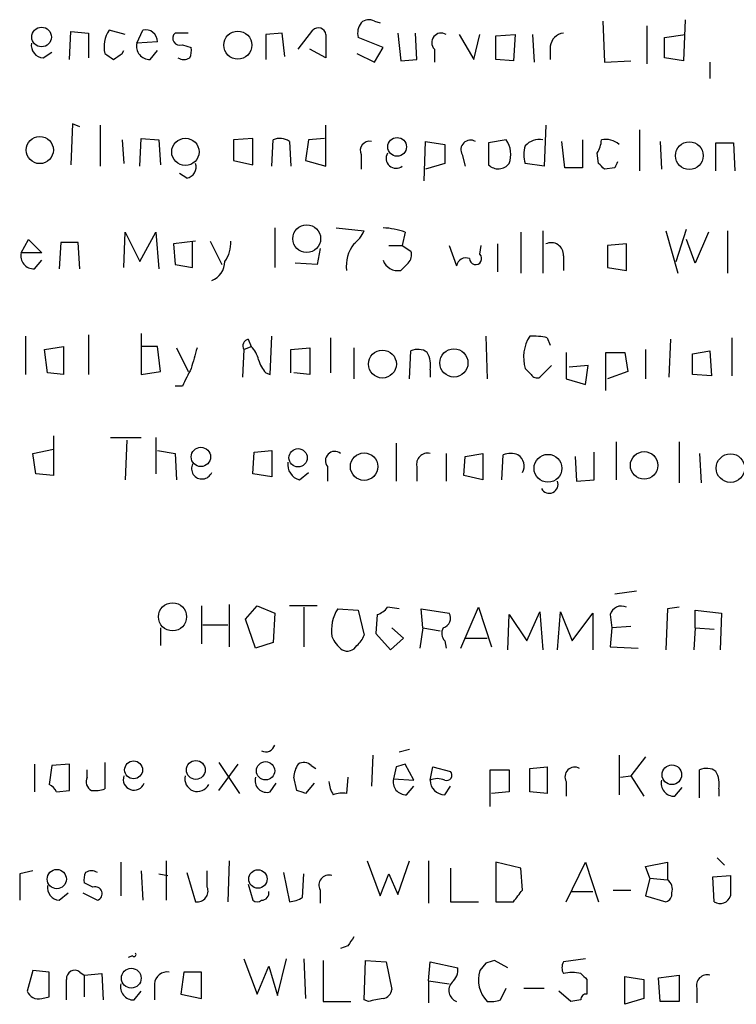
# Model space of a CAD drawing. Extents: x 5 to 1054, y 2593 to 3470.
# Drawn here: x 940 to 981, y 2716 to 2773 of the extents above; entities that cross this region are included whole.
import ezdxf

# ---------------------------------------------------------------- set-up
doc = ezdxf.new("R2010")
doc.units = 0
doc.header["$MEASUREMENT"] = 0
doc.layers.add('MAIN', color=5, linetype='CONTINUOUS')

msp = doc.modelspace()

# ---------------------------------------------------------------- linework, layer by layer
at = {"layer": 'MAIN'}
for p, q in [((977.9847, 2772.9305), (977.9, 2770.5598)), ((960.0353, 2772.8458), (960.374, 2772.7612)), ((973.2433, 2772.8458), (973.328, 2770.4752)), ((975.7833, 2772.5918), (975.7833, 2770.3905)), ((942.4247, 2770.6445), (942.5093, 2772.2532)), ((942.5093, 2772.2532), (943.5253, 2772.1685)), ((943.5253, 2772.1685), (943.5253, 2770.7292)), ((945.642, 2772.0838), (944.7107, 2772.3378)), ((946.3193, 2771.5758), (946.658, 2772.3378)), ((949.2827, 2772.1685), (948.5207, 2772.1685)), ((954.7013, 2772.1685), (953.77, 2772.0838)), ((953.77, 2772.0838), (953.77, 2770.6445)), ((954.8707, 2770.8138), (954.7013, 2772.1685)), ((955.6327, 2771.2372), (956.4793, 2772.3378)), ((957.2413, 2772.0838), (957.2413, 2770.7292)), ((960.5433, 2771.3218), (959.104, 2771.9145)), ((961.39, 2772.1685), (961.5593, 2770.5598)), ((962.4907, 2770.6445), (962.406, 2772.1685)), ((964.946, 2772.0838), (965.7927, 2770.6445)), ((965.7927, 2770.6445), (966.1313, 2772.0838)), ((967.0627, 2771.9992), (968.1633, 2772.0838)), ((967.0627, 2770.6445), (967.0627, 2771.9992)), ((968.1633, 2772.0838), (968.0787, 2770.5598)), ((969.1793, 2772.0838), (969.264, 2770.4752)), ((976.7993, 2771.9145), (977.9847, 2772.0838)), ((976.7993, 2770.7292), (976.7993, 2771.9145)), ((947.5047, 2771.6605), (946.3193, 2771.5758)), ((948.944, 2771.4912), (949.452, 2771.3218)), ((957.2413, 2770.7292), (956.31, 2771.2372)), ((960.0353, 2770.4752), (960.5433, 2771.3218)), ((963.5067, 2771.2372), (963.5067, 2770.4752)), ((970.1953, 2771.4065), (970.1953, 2770.6445)), ((940.9007, 2770.7292), (941.4087, 2771.0678)), ((945.4727, 2770.9832), (945.5573, 2771.1525)), ((947.0813, 2770.6445), (947.5047, 2771.1525)), ((959.0193, 2770.9832), (960.0353, 2770.4752)), ((961.5593, 2770.5598), (962.4907, 2770.6445)), ((968.0787, 2770.5598), (967.0627, 2770.6445)), ((977.9, 2770.5598), (976.7993, 2770.7292)), ((973.328, 2770.4752), (974.852, 2770.5598)), ((979.424, 2770.4752), (979.424, 2769.5438)), ((942.594, 2766.9192), (942.5093, 2764.5485)), ((943.0173, 2766.7498), (942.594, 2766.9192)), ((944.2027, 2766.8345), (944.2027, 2764.4638)), ((957.2413, 2764.4638), (957.2413, 2766.8345)), ((969.9413, 2766.8345), (969.8567, 2764.4638)), ((975.36, 2766.5805), (975.36, 2764.2098)), ((945.4727, 2765.9878), (945.5573, 2764.6332)), ((946.4887, 2764.4638), (946.5733, 2766.0725)), ((946.5733, 2766.0725), (947.5893, 2765.9878)), ((947.5893, 2765.9878), (947.674, 2764.5485)), ((953.008, 2766.0725), (951.9073, 2765.9878)), ((951.9073, 2765.9878), (951.9073, 2764.8025)), ((953.008, 2764.5485), (953.008, 2766.0725)), ((954.1087, 2764.4638), (954.1933, 2765.9878)), ((955.1247, 2765.9032), (955.2093, 2764.4638)), ((956.2253, 2765.9878), (956.056, 2764.8025)), ((957.1567, 2766.0725), (956.2253, 2765.9878)), ((962.914, 2763.6172), (962.9987, 2765.9032)), ((962.9987, 2765.9032), (964.0993, 2765.7338)), ((964.0993, 2765.7338), (964.0993, 2764.6332)), ((967.6553, 2765.9878), (966.6393, 2765.8185)), ((966.6393, 2765.8185), (966.6393, 2764.5485)), ((971.042, 2764.3792), (970.8727, 2765.9032)), ((972.058, 2765.9878), (972.058, 2764.3792)), ((976.5453, 2765.9032), (976.63, 2764.2945)), ((979.7627, 2764.2098), (979.7627, 2765.8185)), ((979.7627, 2765.8185), (980.7787, 2765.8185)), ((980.7787, 2765.8185), (980.8633, 2764.2098)), ((959.2733, 2765.1412), (959.2733, 2764.2945)), ((965.1153, 2765.1412), (965.2847, 2764.4638)), ((972.9893, 2764.6332), (972.9047, 2765.2258)), ((951.9073, 2764.8025), (953.008, 2764.5485)), ((956.056, 2764.8025), (957.2413, 2764.4638)), ((964.0993, 2764.6332), (962.9987, 2764.2945)), ((969.8567, 2764.4638), (968.756, 2764.6332)), ((972.058, 2764.3792), (971.042, 2764.3792)), ((973.9207, 2764.3792), (973.328, 2764.2945)), ((949.198, 2763.7865), (948.7747, 2764.0405)), ((945.5573, 2758.6218), (945.642, 2760.6538)), ((945.642, 2760.6538), (946.4887, 2758.9605)), ((946.4887, 2758.9605), (947.42, 2760.6538)), ((947.42, 2760.6538), (947.5893, 2758.5372)), ((954.278, 2760.9078), (954.278, 2758.6218)), ((957.834, 2760.9078), (959.4427, 2760.7385)), ((961.8133, 2760.6538), (961.644, 2759.8918)), ((968.502, 2760.6538), (968.502, 2758.2832)), ((969.772, 2760.7385), (969.772, 2758.2832)), ((976.884, 2760.7385), (977.5613, 2758.2832)), ((977.4767, 2758.9605), (978.0693, 2760.8232)), ((979.3393, 2760.6538), (978.5773, 2758.8758)), ((980.44, 2760.7385), (980.44, 2758.2832)), ((939.6307, 2759.4685), (940.054, 2760.2305)), ((940.054, 2760.2305), (940.816, 2759.4685)), ((941.9167, 2760.0612), (941.832, 2758.5372)), ((942.9327, 2760.0612), (941.9167, 2760.0612)), ((943.0173, 2758.5372), (942.9327, 2760.0612)), ((949.706, 2760.1458), (948.436, 2759.9765)), ((948.436, 2759.9765), (948.5207, 2758.7912)), ((949.5367, 2758.6218), (949.5367, 2760.1458)), ((950.5527, 2760.1458), (951.23, 2758.7912)), ((960.882, 2759.8918), (961.644, 2759.8918)), ((961.644, 2759.8918), (962.152, 2759.5532)), ((964.3533, 2759.8918), (964.7767, 2758.7065)), ((966.1313, 2759.3838), (966.216, 2759.8918)), ((967.1473, 2759.9765), (967.1473, 2758.3678)), ((974.598, 2759.9765), (973.4973, 2759.8918)), ((973.4973, 2759.8918), (973.4973, 2758.6218)), ((974.598, 2758.4525), (974.598, 2759.9765)), ((978.5773, 2758.8758), (978.0693, 2760.2305)), ((940.816, 2759.4685), (939.6307, 2759.4685)), ((956.9027, 2759.7225), (956.7333, 2758.7912)), ((970.9573, 2759.2992), (970.9573, 2758.4525)), ((940.3927, 2758.5372), (940.816, 2759.0452)), ((948.5207, 2758.7912), (949.5367, 2758.6218)), ((956.7333, 2758.7912), (955.4633, 2758.8758)), ((961.9827, 2758.8758), (961.5593, 2758.4525)), ((973.4973, 2758.6218), (974.598, 2758.4525)), ((943.5253, 2754.7272), (943.5253, 2752.4412)), ((946.5733, 2754.8118), (946.5733, 2752.4412)), ((939.8847, 2754.6425), (939.8847, 2752.4412)), ((952.754, 2754.4732), (952.9233, 2754.0498)), ((954.024, 2752.4412), (954.1087, 2754.6425)), ((957.4953, 2754.5578), (957.4953, 2752.5258)), ((966.47, 2754.6425), (966.5547, 2752.1872)), ((970.026, 2754.5578), (970.1953, 2754.1345)), ((977.138, 2754.4732), (977.0533, 2752.2718)), ((980.694, 2754.5578), (980.694, 2752.3565)), ((940.9853, 2753.8805), (942.086, 2754.0498)), ((941.1547, 2752.5258), (940.9853, 2753.8805)), ((942.086, 2754.0498), (942.086, 2752.4412)), ((947.5047, 2754.0498), (946.5733, 2754.0498)), ((947.674, 2752.6105), (947.5047, 2754.0498)), ((948.6053, 2753.9652), (949.2827, 2752.6105)), ((952.5, 2753.8805), (952.4153, 2752.2718)), ((952.5, 2753.8805), (952.9233, 2754.0498)), ((955.2093, 2753.8805), (956.31, 2753.9652)), ((955.2093, 2752.5258), (955.2093, 2753.8805)), ((956.31, 2753.9652), (956.31, 2752.4412)), ((958.85, 2753.9652), (958.85, 2752.1872)), ((962.0673, 2752.1872), (962.152, 2753.7958)), ((971.1267, 2753.7112), (971.1267, 2752.1872)), ((973.4127, 2751.5098), (973.4127, 2753.7112)), ((973.4127, 2753.7112), (974.5133, 2753.7112)), ((974.5133, 2753.7112), (974.6827, 2752.6105)), ((975.6987, 2753.8805), (975.6987, 2752.1872)), ((978.408, 2753.6265), (979.424, 2753.7958)), ((978.408, 2752.4412), (978.408, 2753.6265)), ((979.424, 2753.7958), (979.5087, 2752.3565)), ((942.086, 2752.4412), (941.1547, 2752.5258)), ((946.5733, 2752.4412), (947.674, 2752.6105)), ((953.77, 2752.5258), (954.024, 2752.4412)), ((956.31, 2752.4412), (955.3787, 2752.5258)), ((963.2527, 2752.6952), (963.2527, 2752.2718)), ((969.0947, 2752.4412), (968.756, 2752.7798)), ((970.28, 2752.9492), (969.6027, 2752.2718)), ((972.3967, 2752.9492), (971.296, 2752.8645)), ((972.2273, 2751.8485), (972.3967, 2752.9492)), ((974.6827, 2752.6105), (973.4973, 2752.1872)), ((979.5087, 2752.3565), (978.408, 2752.4412)), ((971.1267, 2752.1872), (972.2273, 2751.8485)), ((948.944, 2751.7638), (948.5207, 2751.7638)), ((941.4933, 2748.8852), (941.4933, 2746.5992)), ((944.7953, 2748.8005), (946.5733, 2748.8005)), ((945.7267, 2748.6312), (945.642, 2746.3452)), ((947.42, 2748.8005), (947.42, 2746.6838)), ((961.3053, 2748.4618), (961.3053, 2746.2605)), ((974.0053, 2748.5465), (974.0053, 2746.3452)), ((977.646, 2748.5465), (977.646, 2746.1758)), ((940.308, 2747.8692), (941.4933, 2748.1232)), ((947.5047, 2748.0385), (948.5207, 2747.8692)), ((953.008, 2746.6838), (953.0927, 2747.9538)), ((953.0927, 2747.9538), (954.1087, 2748.0385)), ((954.1087, 2748.0385), (954.1087, 2746.5145)), ((972.7353, 2746.3452), (972.7353, 2747.9538)), ((940.4773, 2746.6838), (940.308, 2747.8692)), ((948.5207, 2747.8692), (948.6053, 2746.3452)), ((964.184, 2747.8692), (964.184, 2746.2605)), ((965.2, 2746.5992), (965.2847, 2747.6998)), ((965.2847, 2747.6998), (966.3007, 2747.8692)), ((966.3007, 2747.8692), (966.3007, 2746.3452)), ((967.4013, 2746.3452), (967.486, 2747.7845)), ((971.6347, 2747.6998), (971.7193, 2746.2605)), ((978.8313, 2747.8692), (978.916, 2746.1758)), ((955.7173, 2746.3452), (956.2253, 2746.7685)), ((957.326, 2747.1072), (957.326, 2746.2605)), ((962.4907, 2747.1072), (962.4907, 2746.2605)), ((941.4933, 2746.5992), (940.4773, 2746.6838)), ((954.1087, 2746.5145), (953.008, 2746.6838)), ((966.3007, 2746.3452), (965.2, 2746.5992)), ((971.7193, 2746.2605), (972.7353, 2746.3452)), ((975.1907, 2739.9105), (973.9207, 2739.7412)), ((950.0447, 2739.0638), (950.0447, 2736.8625)), ((951.6533, 2739.1485), (951.6533, 2736.6932)), ((952.5847, 2738.3018), (953.262, 2739.0638)), ((953.262, 2739.0638), (954.278, 2738.6405)), ((956.7333, 2739.0638), (955.1247, 2739.0638)), ((955.9713, 2738.9792), (955.9713, 2736.6932)), ((957.9187, 2738.8945), (959.104, 2738.8098)), ((959.104, 2738.8098), (959.4427, 2737.3705)), ((961.4747, 2738.8945), (960.7973, 2738.9792)), ((962.8293, 2737.7938), (962.7447, 2738.8945)), ((962.7447, 2738.8945), (964.3533, 2738.6405)), ((965.0307, 2736.6085), (966.0467, 2738.9792)), ((966.0467, 2738.9792), (966.8087, 2736.6932)), ((976.9687, 2738.8945), (976.884, 2736.5238)), ((977.646, 2738.9792), (976.9687, 2738.8945)), ((978.5773, 2737.7938), (978.5773, 2738.8098)), ((978.5773, 2738.8098), (980.1013, 2738.6405)), ((953.1773, 2736.6085), (952.5847, 2738.3018)), ((954.278, 2738.6405), (954.1933, 2736.9472)), ((960.2047, 2738.5558), (960.12, 2737.4552)), ((967.74, 2736.5238), (967.8247, 2738.5558)), ((967.8247, 2738.5558), (968.8407, 2737.0318)), ((968.8407, 2737.0318), (969.6027, 2738.7252)), ((969.6027, 2738.7252), (969.772, 2736.5238)), ((970.6187, 2736.5238), (970.788, 2738.7252)), ((970.788, 2738.7252), (971.4653, 2737.0318)), ((971.4653, 2737.0318), (972.6507, 2738.6405)), ((972.6507, 2738.6405), (972.6507, 2736.5238)), ((973.6667, 2738.5558), (973.7513, 2737.7938)), ((980.1013, 2738.6405), (980.0167, 2736.5238)), ((947.674, 2737.7938), (947.674, 2736.7778)), ((950.1293, 2737.9632), (951.5687, 2737.9632)), ((961.7287, 2737.2012), (961.0513, 2737.7938)), ((962.8293, 2737.7938), (962.66, 2736.6085)), ((962.8293, 2737.7938), (963.8453, 2737.6245)), ((973.7513, 2737.7938), (973.6667, 2736.6932)), ((974.852, 2737.8785), (973.7513, 2737.7938)), ((978.5773, 2737.7938), (978.4927, 2736.5238)), ((978.5773, 2737.7938), (979.678, 2737.7092)), ((960.12, 2737.4552), (960.9667, 2736.5238)), ((960.9667, 2736.5238), (961.7287, 2737.2012)), ((965.2847, 2737.2012), (966.5547, 2737.2012)), ((954.1933, 2736.9472), (953.1773, 2736.6085)), ((964.0993, 2737.0318), (964.184, 2736.6085)), ((973.6667, 2736.6932), (975.2753, 2736.6085)), ((959.9507, 2730.4278), (959.866, 2728.6498)), ((962.0673, 2730.7665), (961.4747, 2730.5972)), ((974.1747, 2730.4278), (974.1747, 2728.1418)), ((975.6987, 2730.3432), (974.852, 2729.2425)), ((940.3927, 2729.9198), (940.3927, 2728.3112)), ((941.4087, 2729.8352), (941.2393, 2728.7345)), ((942.4247, 2729.9198), (941.4087, 2729.8352)), ((942.4247, 2728.3958), (942.4247, 2729.9198)), ((944.4567, 2730.0045), (944.4567, 2728.4805)), ((951.0607, 2730.0045), (952.246, 2728.2265)), ((951.0607, 2728.3958), (952.1613, 2729.9198)), ((956.3947, 2729.8352), (956.6487, 2729.6658)), ((961.3053, 2729.7505), (961.136, 2729.0732)), ((962.3213, 2728.9885), (961.8133, 2729.9198)), ((963.2527, 2728.9885), (963.422, 2729.7505)), ((963.422, 2729.7505), (964.438, 2729.4965)), ((969.01, 2729.6658), (970.026, 2729.7505)), ((969.01, 2728.3112), (969.01, 2729.6658)), ((970.026, 2729.7505), (970.026, 2728.2265)), ((943.4407, 2729.1578), (943.4407, 2729.5812)), ((955.548, 2728.3958), (955.3787, 2729.1578)), ((958.5113, 2729.1578), (958.4267, 2728.2265)), ((966.724, 2727.4645), (966.724, 2729.5812)), ((966.724, 2729.5812), (967.8247, 2729.5812)), ((967.8247, 2729.5812), (967.8247, 2728.3112)), ((974.2593, 2729.1578), (974.852, 2729.2425)), ((974.852, 2729.2425), (975.614, 2728.0572)), ((978.8313, 2727.9725), (978.8313, 2729.5812)), ((954.024, 2728.3112), (954.3627, 2728.8192)), ((956.564, 2728.8192), (956.056, 2728.2265)), ((961.136, 2729.0732), (962.3213, 2728.9885)), ((961.898, 2728.1418), (962.3213, 2728.6498)), ((964.0993, 2728.1418), (964.438, 2728.6498)), ((971.1267, 2728.9038), (971.1267, 2728.0572)), ((977.392, 2728.0572), (977.8153, 2728.5652)), ((941.6627, 2728.3112), (942.4247, 2728.3958)), ((967.8247, 2728.3112), (966.8087, 2728.2265)), ((970.026, 2728.2265), (969.01, 2728.3112)), ((979.932, 2728.4805), (979.932, 2728.0572)), ((945.388, 2724.2472), (945.388, 2722.2998)), ((948.0127, 2724.3318), (948.0127, 2722.0458)), ((951.6533, 2724.3318), (951.5687, 2721.9612)), ((959.612, 2724.3318), (960.374, 2722.2998)), ((961.39, 2722.3845), (962.0673, 2724.3318)), ((963.168, 2724.3318), (963.168, 2721.8765)), ((968.502, 2723.9085), (967.0627, 2724.2472)), ((967.0627, 2724.2472), (967.0627, 2721.9612)), ((971.1267, 2721.9612), (972.2273, 2724.2472)), ((972.2273, 2724.2472), (972.9893, 2721.9612)), ((975.6987, 2723.9932), (976.9687, 2724.2472)), ((975.9527, 2723.3158), (975.6987, 2723.9932)), ((976.9687, 2724.2472), (976.9687, 2723.2312)), ((979.8473, 2724.5012), (980.2707, 2724.0778)), ((940.308, 2723.7392), (939.546, 2723.5698)), ((939.546, 2723.5698), (939.546, 2722.0458)), ((946.5733, 2723.7392), (946.658, 2722.0458)), ((947.5893, 2723.5698), (948.0973, 2723.4852)), ((949.198, 2723.6545), (949.706, 2721.9612)), ((950.3833, 2722.8078), (950.3833, 2723.7392)), ((954.786, 2723.6545), (955.1247, 2721.9612)), ((955.8867, 2722.2152), (955.9713, 2723.5698)), ((960.374, 2722.2998), (960.882, 2723.5698)), ((960.882, 2723.5698), (961.39, 2722.3845)), ((964.438, 2723.9085), (964.438, 2721.9612)), ((968.5867, 2722.6385), (968.502, 2723.9085)), ((979.5933, 2723.4005), (980.6093, 2723.4852)), ((943.7793, 2722.8078), (943.2713, 2723.0618)), ((952.754, 2722.9772), (953.008, 2722.0458)), ((975.9527, 2723.3158), (975.6987, 2722.2998)), ((975.9527, 2723.3158), (976.9687, 2723.2312)), ((979.678, 2721.9612), (979.5933, 2723.4005)), ((941.832, 2722.0458), (942.34, 2722.4692)), ((943.1867, 2722.4692), (944.0333, 2722.0458)), ((956.9027, 2722.6385), (956.9027, 2721.8765)), ((971.3807, 2722.5538), (972.6507, 2722.5538)), ((973.836, 2722.6385), (974.852, 2722.6385)), ((975.6987, 2722.2998), (976.884, 2721.9612)), ((964.438, 2721.9612), (966.0467, 2721.9612)), ((967.0627, 2721.9612), (968.0787, 2721.9612)), ((958.5113, 2719.4212), (958.088, 2719.2518)), ((946.0653, 2718.8285), (945.8113, 2718.7438)), ((952.5, 2718.6592), (953.262, 2716.6272)), ((954.4473, 2716.5425), (954.9553, 2718.6592)), ((955.9713, 2718.6592), (956.056, 2716.3732)), ((957.072, 2718.5745), (957.072, 2716.2038)), ((959.4427, 2716.2885), (959.5273, 2718.5745)), ((959.5273, 2718.5745), (960.7127, 2718.4898)), ((960.7127, 2718.4898), (961.0513, 2716.8812)), ((963.168, 2717.3892), (963.2527, 2718.4898)), ((963.2527, 2718.4898), (964.8613, 2718.1512)), ((966.47, 2718.4052), (966.1313, 2717.9818)), ((967.74, 2718.1512), (966.978, 2718.5745)), ((972.2273, 2718.6592), (970.9573, 2718.4898)), ((940.308, 2717.9818), (939.9693, 2716.7965)), ((941.2393, 2717.8972), (940.308, 2717.9818)), ((941.2393, 2716.4578), (941.2393, 2717.8972)), ((943.0173, 2717.8972), (943.2713, 2717.7278)), ((943.2713, 2717.7278), (944.2873, 2717.8125)), ((943.2713, 2717.7278), (943.2713, 2716.4578)), ((944.2873, 2717.8125), (944.372, 2716.2885)), ((949.0287, 2717.8972), (948.8593, 2716.6272)), ((950.0447, 2717.8972), (949.0287, 2717.8972)), ((950.0447, 2716.3732), (950.0447, 2717.8972)), ((953.262, 2716.6272), (953.9393, 2718.2358)), ((953.9393, 2718.2358), (954.4473, 2716.5425)), ((976.4607, 2717.5585), (977.646, 2717.7278)), ((977.646, 2717.7278), (977.646, 2716.2038)), ((947.3353, 2717.2198), (947.3353, 2716.2885)), ((963.168, 2717.3892), (963.168, 2716.1192)), ((963.168, 2717.3892), (964.3533, 2717.2198)), ((972.312, 2717.4738), (972.312, 2716.6272)), ((974.5133, 2717.6432), (975.614, 2717.4738)), ((974.5133, 2716.0345), (974.5133, 2717.6432)), ((975.614, 2717.4738), (975.614, 2716.3732)), ((976.5453, 2716.2038), (976.4607, 2717.5585)), ((946.15, 2716.2885), (946.5733, 2716.7965)), ((948.8593, 2716.6272), (950.0447, 2716.3732)), ((967.3167, 2716.2885), (967.6553, 2716.9658)), ((968.6713, 2716.9658), (969.8567, 2716.9658)), ((971.3807, 2716.2038), (970.7033, 2716.7965)), ((978.662, 2716.9658), (978.662, 2716.1192)), ((940.816, 2716.3732), (941.2393, 2716.4578)), ((957.072, 2716.2038), (958.6807, 2716.2038)), ((959.6967, 2716.2038), (959.4427, 2716.2885)), ((971.9733, 2716.2885), (971.3807, 2716.2038)), ((975.614, 2716.3732), (974.5133, 2716.0345)), ((977.646, 2716.2038), (976.5453, 2716.2038))]:
    msp.add_line(p, q, dxfattribs=at)
for centre, radius in [((940.8116, 2771.9355), 0.5672), ((952.1483, 2771.4667), 0.8095), ((940.703, 2765.4054), 0.7871), ((949.1169, 2765.2956), 0.7888), ((961.3512, 2765.5887), 0.5401), ((978.2324, 2765.0788), 0.7991), ((956.1304, 2760.28), 0.8012), ((960.5042, 2753.0339), 0.8055), ((964.6312, 2753.1005), 0.8146), ((950.0141, 2747.6697), 0.5591), ((955.6326, 2747.6179), 0.5295), ((959.4426, 2747.1072), 0.7921), ((975.6237, 2747.181), 0.7953), ((970.0642, 2747.0127), 0.8039), ((980.6102, 2747.0216), 0.8254), ((948.3759, 2738.429), 0.8139), ((946.1261, 2729.5825), 0.516), ((949.7201, 2729.5784), 0.5436), ((953.7488, 2729.5283), 0.5302), ((977.2242, 2729.2983), 0.5672), ((941.6893, 2723.2719), 0.5554), ((953.3077, 2723.2764), 0.5317), ((945.9923, 2717.5434), 0.5721)]:
    msp.add_circle(centre, radius, dxfattribs=at)
for centre, radius, start, end in [((959.7087, 2772.3135), 0.6245, 58.46823, 134.20202), ((946.8152, 2771.6664), 0.6896, 359.50974, 103.17772), ((956.7945, 2772.0134), 0.4523, 8.95419, 134.17591), ((960.0353, 2772.1686), 0.9653, 142.12814, 195.26137), ((946.2677, 2771.3447), 1.8468, 147.46908, 191.28864), ((948.787, 2771.864), 0.4045, 131.17127, 292.83778), ((963.8982, 2771.6182), 0.5463, 58.45708, 224.22127), ((971.0843, 2771.2795), 0.898, 98.1301, 171.8699), ((940.95, 2771.463), 0.7354, 171.17683, 266.15639), ((947.0544, 2771.3998), 0.7559, 166.53552, 272.03973), ((948.5221, 2771.1524), 0.9452, 333.40242, 10.32436), ((1029.3779, 2897.8022), 152.6259, 236.192738, 236.421942), ((860.536, 2897.8254), 152.6538, 303.578089, 303.807251), ((949.0287, 2771.3213), 0.6821, 240.22907, 299.76364), ((954.5893, 2765.1784), 0.9011, 53.54722, 116.07025), ((959.7602, 2765.374), 0.5397, 78.69423, 205.55372), ((965.5931, 2765.4254), 0.5559, 59.25541, 210.74459), ((966.4699, 2765.1517), 1.4506, 339.05749, 35.19652), ((970.2371, 2765.1412), 1.5658, 161.06863, 198.93137), ((969.5603, 2764.9295), 1.0793, 78.68799, 138.17733), ((971.6341, 2766.0727), 1.527, 326.31514, 356.81268), ((973.4128, 2764.8453), 1.1704, 49.38649, 102.5389), ((961.2969, 2764.9295), 0.5809, 149.3289, 306.69825), ((949.1081, 2764.4162), 0.6361, 278.12501, 19.94771), ((967.1951, 2765.1077), 0.7884, 225.17471, 322.99638), ((888.4587, 2679.7639), 119.7841, 44.885442, 45.114558), ((1058.6453, 2722.2285), 94.6305, 153.32033, 153.54954), ((957.6215, 2761.5435), 1.9912, 308.09581, 336.15379), ((960.3603, 2756.6908), 4.221, 69.86497, 87.51516), ((949.8897, 2760.0329), 1.8517, 324.61051, 3.49546), ((960.5034, 2758.6965), 2.091, 142.25431, 186.70119), ((970.2575, 2759.3501), 0.7017, 355.83991, 116.78415), ((940.3655, 2759.2923), 0.7556, 166.51547, 272.063), ((961.5593, 2759.3415), 0.6294, 312.27614, 19.65566), ((965.8882, 2759.1327), 0.3495, 180.4754, 45.92741), ((950.1852, 2758.9869), 1.2144, 291.85661, 358.75433), ((961.3861, 2759.3227), 0.8873, 198.22463, 281.25674), ((965.3269, 2758.6135), 0.558, 67.69526, 170.40601), ((952.8246, 2754.0922), 0.3875, 100.49794, 213.11188), ((970.9224, 2753.4331), 2.2628, 147.69078, 196.78122), ((969.2219, 2751.0488), 3.5999, 77.0933, 93.3745), ((1245.9777, 2668.6957), 308.2168, 163.939379, 164.168557), ((951.7201, 2752.8826), 1.6763, 13.98816, 44.1299), ((962.548, 2752.9866), 0.9009, 53.54477, 116.07584), ((961.8975, 2752.9914), 1.3872, 347.671, 31.25844), ((954.9721, 2753.6922), 1.675, 193.97153, 224.13646), ((1203.1978, 2625.2719), 283.981, 153.320357, 153.54954), ((969.4334, 2752.6105), 0.3787, 206.55828, 296.55828), ((957.7493, 2747.4459), 0.5421, 51.33524, 218.66476), ((963.1088, 2747.2511), 0.6346, 76.89441, 193.10559), ((955.9374, 2747.2257), 0.9076, 171.41367, 255.96529), ((967.9093, 2746.7688), 1.1004, 67.37092, 112.62427), ((967.9516, 2747.1495), 0.7406, 329.04022, 59.02961), ((950.0766, 2747), 0.6066, 152.88157, 337.56541), ((970.1391, 2746.0794), 0.5127, 208.19478, 20.68685), ((959.9441, 2737.6281), 2.3888, 147.98394, 188.23865), ((959.8657, 2739.6567), 1.1519, 287.11516, 323.97372), ((974.3017, 2738.395), 0.655, 63.10636, 165.7898), ((963.8665, 2738.3441), 0.5699, 285.0726, 31.33616), ((964.5845, 2737.4714), 0.6547, 150.49827, 222.17715), ((959.4007, 2738.0905), 1.9906, 203.84413, 231.91019), ((958.342, 2737.7092), 1.1516, 306.02408, 342.89617), ((958.469, 2737.0742), 0.625, 241.70483, 331.69242), ((953.7623, 2731.1542), 0.5327, 242.46336, 345.46554), ((956.9008, 2729.0738), 1.5244, 146.29117, 176.84123), ((955.9593, 2729.3875), 0.6245, 45.79798, 121.53177), ((1003.8868, 2602.8278), 133.8752, 108.317001, 108.54617), ((971.6044, 2729.1881), 0.5559, 59.24129, 210.75871), ((979.2272, 2728.7714), 0.9014, 53.55343, 116.05337), ((943.9488, 2728.9038), 0.568, 153.43946, 243.42593), ((946.15, 2729.0309), 0.6214, 160.35486, 340.33749), ((949.8169, 2729.0586), 0.7272, 165.35228, 333.53712), ((953.8264, 2728.9603), 0.6785, 163.0767, 286.93138), ((964.2052, 2729.2848), 0.3147, 250.3327, 42.28226), ((978.5776, 2728.7769), 1.3865, 347.65587, 31.26638), ((940.9429, 2728.0146), 0.7785, 22.39455, 67.62187), ((958.9328, 2728.9878), 1.5244, 183.15877, 213.70883), ((961.8709, 2728.897), 0.7557, 166.51724, 272.05515), ((963.676, 2728.0144), 1.0621, 66.5124, 113.4876), ((964.1205, 2729.0096), 0.8681, 181.39284, 268.60057), ((977.3648, 2728.8123), 0.7556, 166.51547, 272.063), ((943.8641, 2730.3419), 1.9535, 265.02518, 287.65953), ((913.4795, 2601.3187), 133.8594, 71.45383, 71.683027), ((958.2149, 2726.6616), 1.5792, 82.29219, 110.39043), ((944.2035, 2723.231), 0.9474, 153.44847, 190.28754), ((943.6946, 2723.0616), 0.6828, 60.2624, 119.73031), ((957.4216, 2722.9176), 0.5893, 74.40719, 208.27441), ((1276.959, 2722.8925), 296.3503, 179.885408, 180.114592), ((941.8814, 2722.7796), 0.7354, 171.16913, 266.14861), ((976.5876, 2722.6808), 0.6694, 341.57317, 55.30106), ((943.9063, 2722.4268), 0.4016, 288.43495, 108.43495), ((949.8027, 2722.578), 0.6243, 261.08987, 21.59353), ((953.5127, 2722.4789), 0.4331, 270.43656, 9.95817), ((798.9677, 2849.3298), 211.7104, 323.014196, 323.243324), ((976.7739, 2722.4015), 0.4539, 284.03931, 8.5782), ((980.0167, 2722.4798), 0.6193, 236.85127, 343.10404), ((953.262, 2722.3848), 0.4236, 233.15715, 306.84285), ((955.0407, 2723.4833), 1.5244, 273.15877, 303.70883), ((1085.6921, 2634.9926), 152.6537, 146.192759, 146.421922), ((946.15, 2718.9132), 0.1197, 225, 44.96616), ((1009.0465, 2591.4975), 133.8593, 108.316987, 108.546184), ((971.5928, 2718.1511), 0.7201, 151.94389, 208.04908), ((942.721, 2717.533), 0.4694, 50.86944, 187.24461), ((948.0692, 2717.1703), 0.7356, 81.17922, 176.14137), ((963.8755, 2718.0544), 0.9905, 310.79578, 5.60814), ((967.8271, 2717.4462), 1.7784, 162.47184, 224.31653), ((971.4653, 2715.6736), 2.1984, 76.6395, 103.3605), ((1056.8176, 2802.3181), 119.7487, 224.885409, 225.114592), ((979.28, 2717.1098), 0.6346, 76.88356, 193.11644), ((645.9553, 2716.8812), 296.3006, 359.885389, 0.114591), ((946.1229, 2717.0437), 0.7557, 166.52461, 272.05515), ((965.0274, 2716.8413), 0.685, 137.45513, 248.53252), ((940.6255, 2717.0506), 0.7037, 201.16787, 285.70717), ((960.4588, 2716.9657), 0.5985, 278.11656, 351.88344), ((972.2697, 2716.3308), 0.2994, 81.87802, 188.12198), ((1002.47, 2504.6387), 215.8457, 101.200557, 101.42974), ((966.7661, 2717.772), 1.5824, 262.32257, 290.36237)]:
    msp.add_arc(centre, radius, start, end, dxfattribs=at)

doc.saveas('drawing.dxf')
